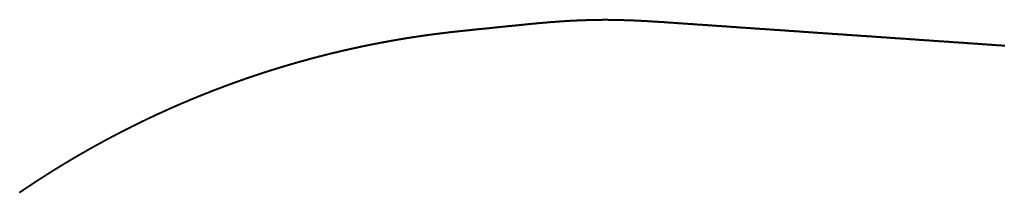
# Model space of a CAD drawing. Units: metres. Extents: x -3894 to 14, y -9578 to 0.
# Drawn here: x -3894 to -2656, y -9578 to -9360 of the extents above; entities that cross this region are included whole.
import ezdxf

# ---------------------------------------------------------------- set-up
doc = ezdxf.new("R2010")
doc.units = ezdxf.units.M
doc.layers.add('T-TUNL-CNTR', color=7, linetype='Continuous', lineweight=40, true_color=0x8700d2)

msp = doc.modelspace()

# ---------------------------------------------------------------- linework, layer by layer
at = {"layer": 'T-TUNL-CNTR'}
for points in [[(-3313.6, -9371.9, -12.8), (-3311.1, -9371.6, -12.9)], [(-3311.1, -9371.6, -12.9), (-3310.1, -9371.5, -12.9)], [(-3310.1, -9371.5, -12.9), (-3308.6, -9371.4, -12.9)], [(-3308.6, -9371.4, -12.9), (-3306.1, -9371.1, -13)], [(-3306.1, -9371.1, -13), (-3303.7, -9370.9, -13.1)], [(-3303.7, -9370.9, -13.1), (-3301.2, -9370.6, -13.1)], [(-3301.2, -9370.6, -13.1), (-3298.7, -9370.3, -13.2)], [(-3298.7, -9370.3, -13.2), (-3296.2, -9370.1, -13.3)], [(-3296.2, -9370.1, -13.3), (-3293.7, -9369.8, -13.3)], [(-3293.7, -9369.8, -13.3), (-3291.2, -9369.6, -13.4)], [(-3291.2, -9369.6, -13.4), (-3288.7, -9369.3, -13.5)], [(-3288.7, -9369.3, -13.5), (-3286.2, -9369.1, -13.6)], [(-3286.2, -9369.1, -13.6), (-3284.2, -9368.9, -13.6)], [(-3284.2, -9368.9, -13.6), (-3283.8, -9368.8, -13.6), (-3281.3, -9368.6, -13.7), (-3278.8, -9368.3, -13.8), (-3276.3, -9368.1, -13.9), (-3274.6, -9367.9, -13.9)], [(-3274.6, -9367.9, -13.9), (-3273.8, -9367.8, -13.9)], [(-3273.8, -9367.8, -13.9), (-3271.3, -9367.6, -14)], [(-3271.3, -9367.6, -14), (-3268.8, -9367.3, -14.1)], [(-3268.8, -9367.3, -14.1), (-3266.3, -9367.1, -14.2)], [(-3266.3, -9367.1, -14.2), (-3263.9, -9366.8, -14.3)], [(-3263.9, -9366.8, -14.3), (-3261.4, -9366.6, -14.3)], [(-3261.4, -9366.6, -14.3), (-3258.9, -9366.3, -14.4)], [(-3258.9, -9366.3, -14.4), (-3256.6, -9366.1, -14.5)], [(-3256.6, -9366.1, -14.5), (-3256.4, -9366.1, -14.5)], [(-3256.4, -9366.1, -14.5), (-3253.9, -9365.8, -14.6)], [(-3253.9, -9365.8, -14.6), (-3251.4, -9365.6, -14.6)], [(-3251.4, -9365.6, -14.6), (-3248.9, -9365.3, -14.7)], [(-3248.9, -9365.3, -14.7), (-3246.4, -9365.1, -14.8)], [(-3246.4, -9365.1, -14.8), (-3243.9, -9364.9, -14.9)], [(-3243.9, -9364.9, -14.9), (-3241.5, -9364.6, -15)], [(-3241.5, -9364.6, -15), (-3239, -9364.4, -15)], [(-3239, -9364.4, -15), (-3238.6, -9364.4, -15)], [(-3238.6, -9364.4, -15), (-3236.5, -9364.2, -15.1)], [(-3236.5, -9364.2, -15.1), (-3234, -9364, -15.2)], [(-3234, -9364, -15.2), (-3231.5, -9363.8, -15.3)], [(-3231.5, -9363.8, -15.3), (-3229, -9363.6, -15.3)], [(-3229, -9363.6, -15.3), (-3226.5, -9363.3, -15.4)], [(-3226.5, -9363.3, -15.4), (-3224, -9363.1, -15.5)], [(-3224, -9363.1, -15.5), (-3221.5, -9363, -15.6)], [(-3221.5, -9363, -15.6), (-3220.5, -9362.9, -15.6)], [(-3220.5, -9362.9, -15.6), (-3219, -9362.8, -15.7)], [(-3219, -9362.8, -15.7), (-3216.5, -9362.6, -15.7)], [(-3216.5, -9362.6, -15.7), (-3214.1, -9362.4, -15.8)], [(-3214.1, -9362.4, -15.8), (-3211.6, -9362.2, -15.9)], [(-3211.6, -9362.2, -15.9), (-3209.1, -9362.1, -16)], [(-3209.1, -9362.1, -16), (-3206.6, -9361.9, -16)], [(-3206.6, -9361.9, -16), (-3204.1, -9361.8, -16.1)], [(-3204.1, -9361.8, -16.1), (-3202.5, -9361.7, -16.2)], [(-3202.5, -9361.7, -16.2), (-3201.6, -9361.6, -16.2)], [(-3201.6, -9361.6, -16.2), (-3199.1, -9361.5, -16.3)], [(-3199.1, -9361.5, -16.3), (-3196.6, -9361.4, -16.4)], [(-3196.6, -9361.4, -16.4), (-3194.1, -9361.3, -16.4)], [(-3194.1, -9361.3, -16.4), (-3191.6, -9361.1, -16.5)], [(-3191.6, -9361.1, -16.5), (-3189.1, -9361, -16.6)], [(-3189.1, -9361, -16.6), (-3186.6, -9360.9, -16.7)], [(-3186.6, -9360.9, -16.7), (-3184.1, -9360.9, -16.7)], [(-3184.1, -9360.9, -16.7), (-3181.6, -9360.8, -16.8)], [(-3181.6, -9360.8, -16.8), (-3179.1, -9360.7, -16.9)], [(-3179.1, -9360.7, -16.9), (-3176.6, -9360.7, -17)], [(-3176.6, -9360.7, -17), (-3174.1, -9360.6, -17)], [(-3174.1, -9360.6, -17), (-3171.6, -9360.5, -17.1)], [(-3171.6, -9360.5, -17.1), (-3169.1, -9360.5, -17.2)], [(-3169.1, -9360.5, -17.2), (-3166.6, -9360.5, -17.3)], [(-3166.6, -9360.5, -17.3), (-3164.1, -9360.5, -17.4)], [(-3164.1, -9360.5, -17.4), (-3161.6, -9360.4, -17.4)], [(-3161.6, -9360.4, -17.4), (-3159.1, -9360.4, -17.5)], [(-3159.1, -9360.4, -17.5), (-3156.6, -9360.4, -17.6)], [(-3156.6, -9360.4, -17.6), (-3154.1, -9360.4, -17.7)], [(-3154.1, -9360.4, -17.7), (-3151.6, -9360.5, -17.7)], [(-3151.6, -9360.5, -17.7), (-3149.1, -9360.5, -17.8)], [(-3149.1, -9360.5, -17.8), (-3146.6, -9360.5, -17.9)], [(-3146.6, -9360.5, -17.9), (-3144.1, -9360.5, -18)], [(-3144.1, -9360.5, -18), (-3141.6, -9360.6, -18.1)], [(-3141.6, -9360.6, -18.1), (-3139.1, -9360.6, -18.1)], [(-3139.1, -9360.6, -18.1), (-3138.8, -9360.7, -18.1)], [(-3138.8, -9360.7, -18.1), (-3136.6, -9360.7, -18.2)], [(-3136.6, -9360.7, -18.2), (-3134.1, -9360.8, -18.3)], [(-3134.1, -9360.8, -18.3), (-3131.6, -9360.9, -18.4)], [(-3131.6, -9360.9, -18.4), (-3129.1, -9360.9, -18.4)], [(-3129.1, -9360.9, -18.4), (-3126.6, -9361, -18.5)], [(-3126.6, -9361, -18.5), (-3124.1, -9361.1, -18.6)], [(-3124.1, -9361.1, -18.6), (-3121.6, -9361.2, -18.7)], [(-3121.6, -9361.2, -18.7), (-3120.7, -9361.3, -18.7)], [(-3120.7, -9361.3, -18.7), (-3119.1, -9361.3, -18.8)], [(-3119.1, -9361.3, -18.8), (-3116.6, -9361.5, -18.8)], [(-3116.6, -9361.5, -18.8), (-3114.1, -9361.6, -18.9)], [(-3114.1, -9361.6, -18.9), (-3111.6, -9361.7, -19)], [(-3111.6, -9361.7, -19), (-3109.1, -9361.8, -19.1)], [(-3109.1, -9361.8, -19.1), (-3106.6, -9362, -19.1)], [(-3106.6, -9362, -19.1), (-3104.1, -9362.1, -19.2)], [(-3104.1, -9362.1, -19.2), (-3102.6, -9362.2, -19.3)], [(-3102.6, -9362.2, -19.3), (-3101.6, -9362.3, -19.3)], [(-3101.6, -9362.3, -19.3), (-3099.1, -9362.4, -19.4)], [(-3099.1, -9362.4, -19.4), (-3096.6, -9362.6, -19.5)], [(-3096.6, -9362.6, -19.5), (-3094.1, -9362.7, -19.5)], [(-3094.1, -9362.7, -19.5), (-3091.7, -9362.9, -19.6)], [(-3091.7, -9362.9, -19.6), (-3089.2, -9363, -19.7)], [(-3089.2, -9363, -19.7), (-3086.7, -9363.2, -19.8)], [(-3086.7, -9363.2, -19.8), (-3084.6, -9363.3, -19.8)], [(-3084.6, -9363.3, -19.8), (-3084.2, -9363.3, -19.8)], [(-3084.2, -9363.3, -19.8), (-3081.7, -9363.5, -19.9)], [(-3081.7, -9363.5, -19.9), (-3079.2, -9363.7, -20)], [(-3079.2, -9363.7, -20), (-3076.7, -9363.9, -20.1)], [(-3076.7, -9363.9, -20.1), (-3074.2, -9364, -20.2)], [(-3074.2, -9364, -20.2), (-3071.7, -9364.2, -20.2)], [(-3071.7, -9364.2, -20.2), (-3069.2, -9364.4, -20.3)], [(-3069.2, -9364.4, -20.3), (-3066.7, -9364.5, -20.4)], [(-3066.7, -9364.5, -20.4), (-3066.5, -9364.6, -20.4)], [(-3066.5, -9364.6, -20.4), (-3064.2, -9364.7, -20.5), (-3061.7, -9364.9, -20.5), (-3059.2, -9365.1, -20.6), (-3056.7, -9365.2, -20.7), (-3054.2, -9365.4, -20.8), (-3051.7, -9365.6, -20.9), (-3049.3, -9365.7, -20.9), (-3046.8, -9365.9, -21), (-3044.3, -9366.1, -21.1), (-3041.8, -9366.3, -21.2), (-3039.3, -9366.4, -21.2), (-3036.8, -9366.6, -21.3), (-3034.3, -9366.8, -21.4), (-3031.8, -9366.9, -21.5), (-3029.3, -9367.1, -21.6), (-3026.8, -9367.3, -21.6), (-3024.3, -9367.5, -21.7), (-3021.8, -9367.6, -21.8), (-3019.3, -9367.8, -21.9), (-3016.8, -9368, -21.9), (-3014.3, -9368.2, -22), (-3011.8, -9368.3, -22.1), (-3009.3, -9368.5, -22.2), (-3006.9, -9368.7, -22.2), (-3004.4, -9368.8, -22.3), (-3001.9, -9369, -22.4), (-2999.4, -9369.2, -22.5), (-2996.9, -9369.4, -22.6), (-2994.4, -9369.5, -22.6), (-2991.9, -9369.7, -22.7), (-2989.4, -9369.9, -22.8), (-2986.9, -9370.1, -22.9), (-2984.4, -9370.2, -22.9), (-2981.9, -9370.4, -23), (-2979.4, -9370.6, -23.1), (-2976.9, -9370.7, -23.2), (-2974.4, -9370.9, -23.3), (-2971.9, -9371.1, -23.3), (-2969.4, -9371.3, -23.4), (-2966.9, -9371.4, -23.5), (-2964.5, -9371.6, -23.6), (-2962, -9371.8, -23.6), (-2959.5, -9371.9, -23.7), (-2957, -9372.1, -23.8), (-2954.5, -9372.3, -23.9), (-2952, -9372.5, -24), (-2949.5, -9372.6, -24), (-2947, -9372.8, -24.1), (-2944.5, -9373, -24.2), (-2942, -9373.2, -24.3), (-2939.5, -9373.3, -24.3), (-2937, -9373.5, -24.4), (-2934.5, -9373.7, -24.5), (-2932, -9373.8, -24.6), (-2929.5, -9374, -24.7), (-2927, -9374.2, -24.7), (-2924.5, -9374.4, -24.8), (-2922.1, -9374.5, -24.9), (-2919.6, -9374.7, -25), (-2917.1, -9374.9, -25), (-2914.6, -9375, -25.1), (-2912.1, -9375.2, -25.2), (-2909.6, -9375.4, -25.3), (-2907.1, -9375.6, -25.4), (-2904.6, -9375.7, -25.4), (-2902.1, -9375.9, -25.5), (-2899.6, -9376.1, -25.6), (-2897.1, -9376.3, -25.7), (-2894.6, -9376.4, -25.7), (-2892.1, -9376.6, -25.8), (-2889.6, -9376.8, -25.9), (-2887.1, -9376.9, -26), (-2884.6, -9377.1, -26.1), (-2882.2, -9377.3, -26.1), (-2879.7, -9377.5, -26.2), (-2877.2, -9377.6, -26.3), (-2874.7, -9377.8, -26.4), (-2872.2, -9378, -26.4), (-2869.7, -9378.1, -26.5), (-2867.2, -9378.3, -26.6), (-2864.7, -9378.5, -26.7), (-2862.2, -9378.7, -26.8), (-2859.7, -9378.8, -26.8), (-2857.2, -9379, -26.9), (-2854.7, -9379.2, -27), (-2852.2, -9379.4, -27.1), (-2849.7, -9379.5, -27.1), (-2847.2, -9379.7, -27.2), (-2844.7, -9379.9, -27.3), (-2842.2, -9380, -27.4), (-2839.8, -9380.2, -27.5), (-2837.3, -9380.4, -27.5), (-2834.8, -9380.6, -27.6), (-2832.3, -9380.7, -27.7), (-2829.8, -9380.9, -27.8), (-2827.3, -9381.1, -27.8), (-2824.8, -9381.2, -27.9), (-2822.3, -9381.4, -28), (-2819.8, -9381.6, -28.1), (-2817.3, -9381.8, -28.1), (-2814.8, -9381.9, -28.2), (-2812.3, -9382.1, -28.3), (-2809.8, -9382.3, -28.4), (-2807.3, -9382.5, -28.5), (-2804.8, -9382.6, -28.5), (-2802.3, -9382.8, -28.6), (-2799.8, -9383, -28.7), (-2797.4, -9383.1, -28.8), (-2794.9, -9383.3, -28.8), (-2792.4, -9383.5, -28.9), (-2789.9, -9383.7, -29), (-2787.4, -9383.8, -29.1), (-2784.9, -9384, -29.2), (-2782.4, -9384.2, -29.2), (-2779.9, -9384.3, -29.3), (-2777.4, -9384.5, -29.4), (-2774.9, -9384.7, -29.5), (-2772.4, -9384.9, -29.5), (-2769.9, -9385, -29.6), (-2767.4, -9385.2, -29.7), (-2764.9, -9385.4, -29.8), (-2762.4, -9385.6, -29.9), (-2759.9, -9385.7, -29.9), (-2757.4, -9385.9, -30), (-2755, -9386.1, -30.1), (-2752.5, -9386.2, -30.2), (-2750, -9386.4, -30.2), (-2747.5, -9386.6, -30.3), (-2745, -9386.8, -30.4), (-2742.5, -9386.9, -30.5), (-2740, -9387.1, -30.6), (-2737.5, -9387.3, -30.6), (-2735, -9387.4, -30.7), (-2732.5, -9387.6, -30.8), (-2730, -9387.8, -30.9), (-2727.5, -9388, -30.9), (-2725, -9388.1, -31), (-2722.5, -9388.3, -31.1), (-2720, -9388.5, -31.2), (-2717.5, -9388.7, -31.3), (-2715, -9388.8, -31.3), (-2712.6, -9389, -31.4), (-2710.1, -9389.2, -31.5), (-2707.6, -9389.3, -31.6), (-2705.1, -9389.5, -31.6), (-2702.6, -9389.7, -31.7), (-2700.1, -9389.9, -31.8), (-2697.6, -9390, -31.9), (-2695.1, -9390.2, -32), (-2692.6, -9390.4, -32), (-2690.1, -9390.5, -32.1), (-2687.6, -9390.7, -32.2), (-2685.1, -9390.9, -32.3), (-2682.6, -9391.1, -32.3), (-2680.1, -9391.2, -32.4), (-2677.6, -9391.4, -32.5), (-2675.1, -9391.6, -32.6), (-2672.6, -9391.8, -32.7), (-2670.2, -9391.9, -32.7), (-2667.7, -9392.1, -32.8), (-2665.2, -9392.3, -32.9), (-2662.7, -9392.4, -33), (-2660.2, -9392.6, -33), (-2657.7, -9392.8, -33.1), (-2656.5, -9392.9, -33.2)], [(-3412.8, -9384.4, -11.9), (-3410.3, -9384, -11.9)], [(-3410.3, -9384, -11.9), (-3407.9, -9383.6, -11.8)], [(-3407.9, -9383.6, -11.8), (-3405.4, -9383.2, -11.8)], [(-3405.4, -9383.2, -11.8), (-3402.9, -9382.8, -11.8)], [(-3402.9, -9382.8, -11.8), (-3400.4, -9382.4, -11.8)], [(-3400.4, -9382.4, -11.8), (-3398.5, -9382.1, -11.8)], [(-3398.5, -9382.1, -11.8), (-3398, -9382.1, -11.8)], [(-3398, -9382.1, -11.8), (-3395.5, -9381.7, -11.8)], [(-3395.5, -9381.7, -11.8), (-3393, -9381.3, -11.8)], [(-3393, -9381.3, -11.8), (-3390.6, -9381, -11.8)], [(-3390.6, -9381, -11.8), (-3388.1, -9380.6, -11.8)], [(-3388.1, -9380.6, -11.8), (-3385.6, -9380.2, -11.9)], [(-3385.6, -9380.2, -11.9), (-3383.1, -9379.9, -11.9)], [(-3383.1, -9379.9, -11.9), (-3380.7, -9379.5, -11.9)], [(-3380.7, -9379.5, -11.9), (-3378.2, -9379.2, -11.9)], [(-3378.2, -9379.2, -11.9), (-3375.7, -9378.9, -11.9)], [(-3375.7, -9378.9, -11.9), (-3373.2, -9378.5, -11.9)], [(-3373.2, -9378.5, -11.9), (-3370.7, -9378.2, -11.9)], [(-3370.7, -9378.2, -11.9), (-3368.3, -9377.9, -12)], [(-3368.3, -9377.9, -12), (-3365.8, -9377.6, -12)], [(-3365.8, -9377.6, -12), (-3363.3, -9377.3, -12)], [(-3363.3, -9377.3, -12), (-3360.8, -9377, -12)], [(-3360.8, -9377, -12), (-3358.3, -9376.7, -12.1)], [(-3358.3, -9376.7, -12.1), (-3355.9, -9376.4, -12.1)], [(-3355.9, -9376.4, -12.1), (-3353.4, -9376.1, -12.1)], [(-3353.4, -9376.1, -12.1), (-3351.9, -9375.9, -12.1)], [(-3351.9, -9375.9, -12.1), (-3350.9, -9375.8, -12.1)], [(-3350.9, -9375.8, -12.1), (-3348.4, -9375.5, -12.2)], [(-3348.4, -9375.5, -12.2), (-3345.9, -9375.3, -12.2)], [(-3345.9, -9375.3, -12.2), (-3343.4, -9375, -12.2)], [(-3343.4, -9375, -12.2), (-3341, -9374.7, -12.3)], [(-3341, -9374.7, -12.3), (-3338.5, -9374.4, -12.3)], [(-3338.5, -9374.4, -12.3), (-3338, -9374.4, -12.3)], [(-3338, -9374.4, -12.3), (-3336, -9374.2, -12.4)], [(-3336, -9374.2, -12.4), (-3333.5, -9373.9, -12.4)], [(-3333.5, -9373.9, -12.4), (-3331, -9373.7, -12.5)], [(-3331, -9373.7, -12.5), (-3328.5, -9373.4, -12.5)], [(-3328.5, -9373.4, -12.5), (-3326, -9373.1, -12.6)], [(-3326, -9373.1, -12.6), (-3324.1, -9372.9, -12.6)], [(-3324.1, -9372.9, -12.6), (-3323.5, -9372.9, -12.6)], [(-3323.5, -9372.9, -12.6), (-3321.1, -9372.6, -12.7)], [(-3321.1, -9372.6, -12.7), (-3318.6, -9372.4, -12.7)], [(-3318.6, -9372.4, -12.7), (-3316.1, -9372.1, -12.8)], [(-3316.1, -9372.1, -12.8), (-3313.6, -9371.9, -12.8)], [(-3476.6, -9396.8, -12.5), (-3474.2, -9396.2, -12.5)], [(-3474.2, -9396.2, -12.5), (-3471.7, -9395.7, -12.5)], [(-3471.7, -9395.7, -12.5), (-3469.3, -9395.2, -12.4)], [(-3469.3, -9395.2, -12.4), (-3466.8, -9394.6, -12.4)], [(-3466.8, -9394.6, -12.4), (-3464.4, -9394.1, -12.4)], [(-3464.4, -9394.1, -12.4), (-3461.9, -9393.6, -12.3)], [(-3461.9, -9393.6, -12.3), (-3459.5, -9393.1, -12.3)], [(-3459.5, -9393.1, -12.3), (-3457, -9392.6, -12.3)], [(-3457, -9392.6, -12.3), (-3454.6, -9392.1, -12.3)], [(-3454.6, -9392.1, -12.3), (-3452.1, -9391.6, -12.2)], [(-3452.1, -9391.6, -12.2), (-3449.7, -9391.1, -12.2)], [(-3449.7, -9391.1, -12.2), (-3447.2, -9390.6, -12.2)], [(-3447.2, -9390.6, -12.2), (-3444.8, -9390.2, -12.1)], [(-3444.8, -9390.2, -12.1), (-3442.8, -9389.8, -12.1)], [(-3442.8, -9389.8, -12.1), (-3442.3, -9389.7, -12.1)], [(-3442.3, -9389.7, -12.1), (-3439.9, -9389.2, -12.1)], [(-3439.9, -9389.2, -12.1), (-3437.4, -9388.8, -12)], [(-3437.4, -9388.8, -12), (-3435, -9388.3, -12)], [(-3435, -9388.3, -12), (-3432.5, -9387.9, -12)], [(-3432.5, -9387.9, -12), (-3430, -9387.4, -12)], [(-3430, -9387.4, -12), (-3427.6, -9387, -12)], [(-3427.6, -9387, -12), (-3425.1, -9386.5, -11.9)], [(-3425.1, -9386.5, -11.9), (-3422.6, -9386.1, -11.9)], [(-3422.6, -9386.1, -11.9), (-3420.2, -9385.7, -11.9)], [(-3420.2, -9385.7, -11.9), (-3417.7, -9385.2, -11.9)], [(-3417.7, -9385.2, -11.9), (-3415.3, -9384.8, -11.9)], [(-3415.3, -9384.8, -11.9), (-3412.8, -9384.4, -11.9)], [(-2656.5, -9392.9, -33.2), (-2655.2, -9393, -33.2)], [(-3527.6, -9409.2, -13.2), (-3525.2, -9408.6, -13.1)], [(-3525.2, -9408.6, -13.1), (-3522.8, -9408, -13.1)], [(-3522.8, -9408, -13.1), (-3520.3, -9407.3, -13.1)], [(-3520.3, -9407.3, -13.1), (-3517.9, -9406.7, -13)], [(-3517.9, -9406.7, -13), (-3515.5, -9406.1, -13)], [(-3515.5, -9406.1, -13), (-3513.1, -9405.5, -13)], [(-3513.1, -9405.5, -13), (-3510.7, -9404.8, -13)], [(-3510.7, -9404.8, -13), (-3508.2, -9404.2, -12.9)], [(-3508.2, -9404.2, -12.9), (-3505.8, -9403.6, -12.9)], [(-3505.8, -9403.6, -12.9), (-3503.4, -9403, -12.9)], [(-3503.4, -9403, -12.9), (-3500.9, -9402.4, -12.8)], [(-3500.9, -9402.4, -12.8), (-3498.5, -9401.8, -12.8)], [(-3498.5, -9401.8, -12.8), (-3496.1, -9401.3, -12.8)], [(-3496.1, -9401.3, -12.8), (-3493.7, -9400.7, -12.7)], [(-3493.7, -9400.7, -12.7), (-3491.2, -9400.1, -12.7)], [(-3491.2, -9400.1, -12.7), (-3488.8, -9399.5, -12.7)], [(-3488.8, -9399.5, -12.7), (-3486.4, -9399, -12.6)], [(-3486.4, -9399, -12.6), (-3483.9, -9398.4, -12.6)], [(-3483.9, -9398.4, -12.6), (-3481.5, -9397.9, -12.6)], [(-3481.5, -9397.9, -12.6), (-3479, -9397.3, -12.6)], [(-3479, -9397.3, -12.6), (-3476.6, -9396.8, -12.5)], [(-3570.8, -9421.7, -13.7), (-3568.4, -9421, -13.7)], [(-3568.4, -9421, -13.7), (-3566, -9420.3, -13.6)], [(-3566, -9420.3, -13.6), (-3563.7, -9419.5, -13.6)], [(-3563.7, -9419.5, -13.6), (-3561.3, -9418.8, -13.6)], [(-3561.3, -9418.8, -13.6), (-3558.9, -9418.1, -13.6)], [(-3558.9, -9418.1, -13.6), (-3556.5, -9417.4, -13.5)], [(-3556.5, -9417.4, -13.5), (-3554.1, -9416.7, -13.5)], [(-3554.1, -9416.7, -13.5), (-3551.7, -9416, -13.5)], [(-3551.7, -9416, -13.5), (-3549.3, -9415.3, -13.4)], [(-3549.3, -9415.3, -13.4), (-3546.9, -9414.6, -13.4)], [(-3546.9, -9414.6, -13.4), (-3544.5, -9413.9, -13.4)], [(-3544.5, -9413.9, -13.4), (-3542.1, -9413.2, -13.3)], [(-3542.1, -9413.2, -13.3), (-3539.6, -9412.5, -13.3)], [(-3539.6, -9412.5, -13.3), (-3537.2, -9411.9, -13.3)], [(-3537.2, -9411.9, -13.3), (-3534.8, -9411.2, -13.3)], [(-3534.8, -9411.2, -13.3), (-3532.4, -9410.6, -13.2)], [(-3532.4, -9410.6, -13.2), (-3530, -9409.9, -13.2)], [(-3530, -9409.9, -13.2), (-3527.6, -9409.2, -13.2)], [(-3608.8, -9434.1, -14.2), (-3606.5, -9433.3, -14.2)], [(-3606.5, -9433.3, -14.2), (-3604.1, -9432.5, -14.1)], [(-3604.1, -9432.5, -14.1), (-3601.7, -9431.7, -14.1)], [(-3601.7, -9431.7, -14.1), (-3599.4, -9430.9, -14.1)], [(-3599.4, -9430.9, -14.1), (-3597, -9430.1, -14)], [(-3597, -9430.1, -14), (-3594.6, -9429.3, -14)], [(-3594.6, -9429.3, -14), (-3592.3, -9428.6, -14)], [(-3592.3, -9428.6, -14), (-3589.9, -9427.8, -14)], [(-3589.9, -9427.8, -14), (-3587.5, -9427, -13.9)], [(-3587.5, -9427, -13.9), (-3585.1, -9426.2, -13.9)], [(-3585.1, -9426.2, -13.9), (-3582.7, -9425.5, -13.9)], [(-3582.7, -9425.5, -13.9), (-3580.4, -9424.7, -13.8)], [(-3580.4, -9424.7, -13.8), (-3578, -9423.9, -13.8)], [(-3578, -9423.9, -13.8), (-3575.6, -9423.2, -13.8)], [(-3575.6, -9423.2, -13.8), (-3573.2, -9422.5, -13.7)], [(-3573.2, -9422.5, -13.7), (-3570.8, -9421.7, -13.7)], [(-3641.7, -9446.1, -14.6), (-3639.4, -9445.2, -14.6)], [(-3639.4, -9445.2, -14.6), (-3637.1, -9444.3, -14.6)], [(-3637.1, -9444.3, -14.6), (-3634.7, -9443.4, -14.5)], [(-3634.7, -9443.4, -14.5), (-3632.4, -9442.6, -14.5)], [(-3632.4, -9442.6, -14.5), (-3630, -9441.7, -14.5)], [(-3630, -9441.7, -14.5), (-3627.7, -9440.8, -14.4)], [(-3627.7, -9440.8, -14.4), (-3625.3, -9440, -14.4)], [(-3625.3, -9440, -14.4), (-3623, -9439.1, -14.4)], [(-3623, -9439.1, -14.4), (-3620.6, -9438.3, -14.3)], [(-3620.6, -9438.3, -14.3), (-3618.3, -9437.5, -14.3)], [(-3618.3, -9437.5, -14.3), (-3615.9, -9436.6, -14.3)], [(-3615.9, -9436.6, -14.3), (-3613.6, -9435.8, -14.3)], [(-3613.6, -9435.8, -14.3), (-3611.2, -9435, -14.2)], [(-3611.2, -9435, -14.2), (-3608.8, -9434.1, -14.2)], [(-3674.3, -9458.9, -15), (-3672, -9458, -15)], [(-3672, -9458, -15), (-3669.7, -9457, -15)], [(-3669.7, -9457, -15), (-3667.4, -9456.1, -14.9)], [(-3667.4, -9456.1, -14.9), (-3665, -9455.2, -14.9)], [(-3665, -9455.2, -14.9), (-3662.7, -9454.2, -14.9)], [(-3662.7, -9454.2, -14.9), (-3660.4, -9453.3, -14.9)], [(-3660.4, -9453.3, -14.9), (-3659.6, -9453, -14.9)], [(-3659.6, -9453, -14.9), (-3658.1, -9452.4, -14.8)], [(-3658.1, -9452.4, -14.8), (-3655.7, -9451.5, -14.8)], [(-3655.7, -9451.5, -14.8), (-3653.4, -9450.5, -14.8)], [(-3653.4, -9450.5, -14.8), (-3651.1, -9449.6, -14.7)], [(-3651.1, -9449.6, -14.7), (-3648.8, -9448.7, -14.7)], [(-3648.8, -9448.7, -14.7), (-3646.4, -9447.8, -14.7)], [(-3646.4, -9447.8, -14.7), (-3644.1, -9447, -14.7)], [(-3644.1, -9447, -14.7), (-3641.7, -9446.1, -14.6)], [(-3704.2, -9471.7, -15.1), (-3701.9, -9470.7, -15.1)], [(-3701.9, -9470.7, -15.1), (-3699.6, -9469.7, -15.1)], [(-3699.6, -9469.7, -15.1), (-3697.3, -9468.7, -15.1)], [(-3697.3, -9468.7, -15.1), (-3696.2, -9468.2, -15.1)], [(-3696.2, -9468.2, -15.1), (-3695, -9467.7, -15.1)], [(-3695, -9467.7, -15.1), (-3692.7, -9466.7, -15.1)], [(-3692.7, -9466.7, -15.1), (-3690.4, -9465.7, -15.1)], [(-3690.4, -9465.7, -15.1), (-3688.1, -9464.7, -15.1)], [(-3688.1, -9464.7, -15.1), (-3685.8, -9463.8, -15.1)], [(-3685.8, -9463.8, -15.1), (-3683.5, -9462.8, -15.1)], [(-3683.5, -9462.8, -15.1), (-3681.2, -9461.8, -15.1)], [(-3681.2, -9461.8, -15.1), (-3678.9, -9460.8, -15)], [(-3678.9, -9460.8, -15), (-3676.6, -9459.9, -15)], [(-3676.6, -9459.9, -15), (-3674.3, -9458.9, -15)], [(-3729.2, -9483.2, -14.9), (-3726.9, -9482.1, -14.9)], [(-3726.9, -9482.1, -14.9), (-3724.6, -9481.1, -14.9)], [(-3724.6, -9481.1, -14.9), (-3722.4, -9480, -15)], [(-3722.4, -9480, -15), (-3720.1, -9478.9, -15)], [(-3720.1, -9478.9, -15), (-3717.8, -9477.9, -15)], [(-3717.8, -9477.9, -15), (-3715.6, -9476.9, -15)], [(-3715.6, -9476.9, -15), (-3713.3, -9475.8, -15)], [(-3713.3, -9475.8, -15), (-3711, -9474.8, -15.1)], [(-3711, -9474.8, -15.1), (-3708.7, -9473.8, -15.1)], [(-3708.7, -9473.8, -15.1), (-3706.5, -9472.7, -15.1)], [(-3706.5, -9472.7, -15.1), (-3704.2, -9471.7, -15.1)], [(-3756.1, -9496.3, -14.4), (-3753.9, -9495.2, -14.5)], [(-3753.9, -9495.2, -14.5), (-3751.7, -9494.1, -14.5)], [(-3751.7, -9494.1, -14.5), (-3749.4, -9493, -14.6)], [(-3749.4, -9493, -14.6), (-3747.2, -9491.9, -14.6)], [(-3747.2, -9491.9, -14.6), (-3744.9, -9490.8, -14.7)], [(-3744.9, -9490.8, -14.7), (-3742.7, -9489.7, -14.7)], [(-3742.7, -9489.7, -14.7), (-3740.4, -9488.6, -14.7)], [(-3740.4, -9488.6, -14.7), (-3738.2, -9487.5, -14.8)], [(-3738.2, -9487.5, -14.8), (-3735.9, -9486.4, -14.8)], [(-3735.9, -9486.4, -14.8), (-3733.7, -9485.3, -14.8)], [(-3733.7, -9485.3, -14.8), (-3731.4, -9484.2, -14.9)], [(-3731.4, -9484.2, -14.9), (-3729.2, -9483.2, -14.9)], [(-3780.6, -9509, -13.7), (-3778.4, -9507.8, -13.8)], [(-3778.4, -9507.8, -13.8), (-3776.1, -9506.6, -13.9)], [(-3776.1, -9506.6, -13.9), (-3773.9, -9505.5, -14)], [(-3773.9, -9505.5, -14), (-3771.7, -9504.3, -14)], [(-3771.7, -9504.3, -14), (-3769.5, -9503.2, -14.1)], [(-3769.5, -9503.2, -14.1), (-3767.3, -9502, -14.1)], [(-3767.3, -9502, -14.1), (-3765.1, -9500.9, -14.2)], [(-3765.1, -9500.9, -14.2), (-3762.8, -9499.7, -14.3)], [(-3762.8, -9499.7, -14.3), (-3760.6, -9498.6, -14.3)], [(-3760.6, -9498.6, -14.3), (-3758.4, -9497.5, -14.4)], [(-3758.4, -9497.5, -14.4), (-3756.1, -9496.3, -14.4)], [(-3802.5, -9520.9, -12.9), (-3800.3, -9519.7, -13)], [(-3800.3, -9519.7, -13), (-3798.1, -9518.5, -13.1)], [(-3798.1, -9518.5, -13.1), (-3795.9, -9517.3, -13.2)], [(-3795.9, -9517.3, -13.2), (-3793.8, -9516.1, -13.3)], [(-3793.8, -9516.1, -13.3), (-3791.6, -9514.9, -13.4)], [(-3791.6, -9514.9, -13.4), (-3789.4, -9513.7, -13.4)], [(-3789.4, -9513.7, -13.4), (-3787.2, -9512.5, -13.5)], [(-3787.2, -9512.5, -13.5), (-3785, -9511.3, -13.6)], [(-3785, -9511.3, -13.6), (-3782.8, -9510.1, -13.7)], [(-3782.8, -9510.1, -13.7), (-3780.6, -9509, -13.7)], [(-3824.2, -9533.4, -11.9), (-3822, -9532.1, -12)], [(-3822, -9532.1, -12), (-3821.3, -9531.7, -12.1)], [(-3821.3, -9531.7, -12.1), (-3819.9, -9530.8, -12.1)], [(-3819.9, -9530.8, -12.1), (-3817.7, -9529.6, -12.3)], [(-3817.7, -9529.6, -12.3), (-3815.6, -9528.3, -12.4)], [(-3815.6, -9528.3, -12.4), (-3813.4, -9527.1, -12.5)], [(-3813.4, -9527.1, -12.5), (-3811.2, -9525.9, -12.6)], [(-3811.2, -9525.9, -12.6), (-3809, -9524.6, -12.7)], [(-3809, -9524.6, -12.7), (-3806.9, -9523.4, -12.8)], [(-3806.9, -9523.4, -12.8), (-3804.7, -9522.2, -12.8)], [(-3804.7, -9522.2, -12.8), (-3802.5, -9520.9, -12.9)], [(-3845.6, -9546.2, -10.9), (-3843.5, -9544.9, -11)], [(-3843.5, -9544.9, -11), (-3841.4, -9543.6, -11.1)], [(-3841.4, -9543.6, -11.1), (-3839.2, -9542.3, -11.2)], [(-3839.2, -9542.3, -11.2), (-3837.1, -9541, -11.3)], [(-3837.1, -9541, -11.3), (-3834.9, -9539.7, -11.4)], [(-3834.9, -9539.7, -11.4), (-3832.8, -9538.5, -11.5)], [(-3832.8, -9538.5, -11.5), (-3830.7, -9537.2, -11.6)], [(-3830.7, -9537.2, -11.6), (-3828.5, -9535.9, -11.7)], [(-3828.5, -9535.9, -11.7), (-3826.4, -9534.6, -11.8)], [(-3826.4, -9534.6, -11.8), (-3824.2, -9533.4, -11.9)], [(-3864.7, -9558.2, -9.9), (-3862.6, -9556.9, -10)], [(-3862.6, -9556.9, -10), (-3860.5, -9555.5, -10.1)], [(-3860.5, -9555.5, -10.1), (-3858.4, -9554.2, -10.2)], [(-3858.4, -9554.2, -10.2), (-3856.2, -9552.8, -10.3)], [(-3856.2, -9552.8, -10.3), (-3854.1, -9551.5, -10.4)], [(-3854.1, -9551.5, -10.4), (-3852, -9550.2, -10.5)], [(-3852, -9550.2, -10.5), (-3849.9, -9548.9, -10.6)], [(-3849.9, -9548.9, -10.6), (-3847.8, -9547.6, -10.8)], [(-3847.8, -9547.6, -10.8), (-3845.6, -9546.2, -10.9)], [(-3883.5, -9570.5, -8.9), (-3881.4, -9569.1, -9)], [(-3881.4, -9569.1, -9), (-3879.3, -9567.8, -9.1)], [(-3879.3, -9567.8, -9.1), (-3877.3, -9566.4, -9.2)], [(-3877.3, -9566.4, -9.2), (-3875.2, -9565, -9.4)], [(-3875.2, -9565, -9.4), (-3873.1, -9563.6, -9.5)], [(-3873.1, -9563.6, -9.5), (-3871, -9562.3, -9.6)], [(-3871, -9562.3, -9.6), (-3868.9, -9560.9, -9.7)], [(-3868.9, -9560.9, -9.7), (-3866.8, -9559.6, -9.8)], [(-3866.8, -9559.6, -9.8), (-3864.7, -9558.2, -9.9)], [(-3893.9, -9577.5, -8.4), (-3891.8, -9576.1, -8.5)], [(-3891.8, -9576.1, -8.5), (-3889.7, -9574.7, -8.6)], [(-3889.7, -9574.7, -8.6), (-3887.7, -9573.3, -8.7)], [(-3887.7, -9573.3, -8.7), (-3885.6, -9571.9, -8.8)], [(-3885.6, -9571.9, -8.8), (-3883.5, -9570.5, -8.9)]]:
    msp.add_open_spline(points, degree=1, dxfattribs=at)

doc.saveas('drawing.dxf')
